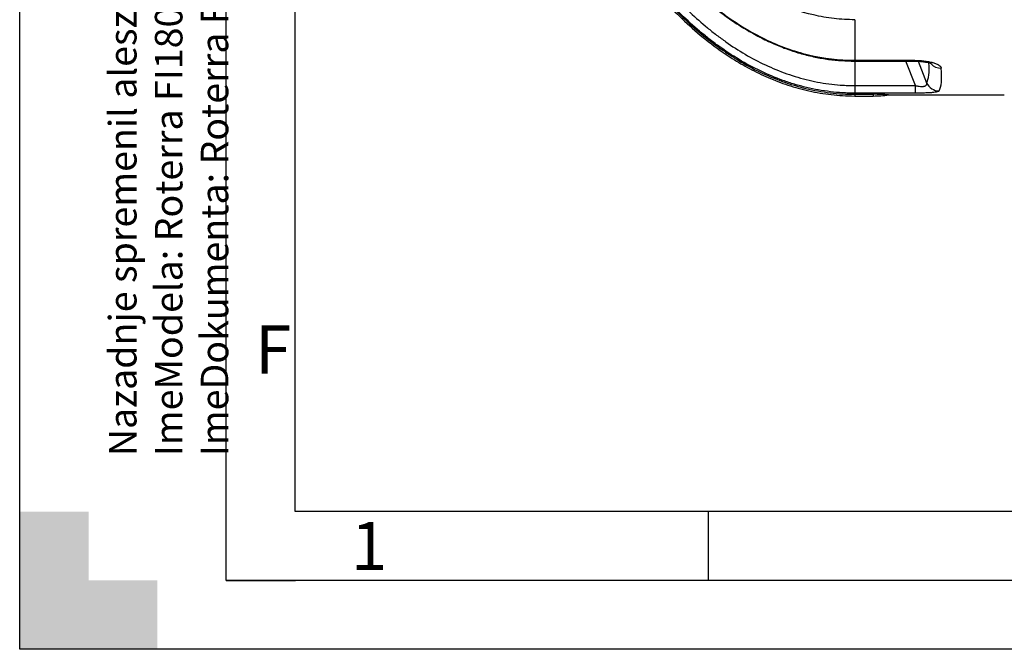
# Model space of a CAD drawing. Units: millimetres. Extents: x 0 to 420, y -2 to 297.
# Drawn here: x 0 to 72, y 0 to 46 of the extents above; entities that cross this region are included whole.
import ezdxf
from ezdxf import colors
from ezdxf.entities.mleader import LeaderData, LeaderLine
from ezdxf.math import Vec2, Vec3

# ---------------------------------------------------------------- set-up
doc = ezdxf.new("R2010")
doc.units = ezdxf.units.MM
for name, color, linetype in [('Default', 7, 'Continuous'), ('DIN-TitelBlock', 7, 'Continuous'), ('DIN-Vorlage', 7, 'Continuous'), ('REZERVOAR_ZA_VOO', 7, 'Continuous')]:
    doc.layers.add(name, color=color, linetype=linetype)

# ---------------------------------------------------------------- blocks, each defined once
blk = doc.blocks.new('_DOT')
at = {"color": 0}
blk.add_line((0, 0), (-1, 0), dxfattribs=at)
at = {"color": 0, "const_width": 0.333}
blk.add_lwpolyline([(-0.1665, 0, 1), (0.1665, 0, 1)], format="xyb", close=True, dxfattribs=at)
blk = doc.blocks.new('SE3')
at = {"layer": 'DIN-Vorlage', "color": 7, "linetype": 'Continuous'}
blk.add_line((50, 10), (50, 5), dxfattribs=at)
blk = doc.blocks.new('SE2')
at = {"layer": 'Default'}
blk.add_blockref('SE3', (0, 0), dxfattribs=at)
blk = doc.blocks.new('SE5')
at = {"layer": 'REZERVOAR_ZA_VOO', "color": 7, "linetype": 'Continuous'}
for p, q in [((60.657, 45.697), (60.657, 42.751)), ((60.645, 42.751), (60.657, 42.751)), ((60.648, 42.695), (60.656, 42.695)), ((60.657, 42.751), (64.923, 42.751)), ((60.657, 42.695), (60.657, 42.751)), ((60.657, 42.695), (60.657, 40.918)), ((60.657, 42.695), (64.923, 42.695)), ((65.06, 40.918), (64.356, 42.695)), ((64.923, 42.751), (64.923, 42.695)), ((65.253, 42.684), (65.876, 41.112)), ((60.657, 40.918), (65.06, 40.918)), ((60.657, 40.918), (60.657, 40.365)), ((65.06, 40.365), (65.06, 40.918)), ((60.657, 40.365), (60.657, 40.283)), ((65.06, 40.365), (60.657, 40.365)), ((60.657, 40.283), (61.997, 40.283)), ((60.657, 40.283), (60.657, 40.159)), ((60.657, 40.159), (61.997, 40.159)), ((61.997, 40.283), (61.997, 40.159)), ((63.113, 40.242), (71.516, 40.242))]:
    blk.add_line(p, q, dxfattribs=at)
for centre, radius, start, end in [((61.994, 24.672), 15.61, 85.87967, 89.98978), ((61.997, 47.742), 7.583, 270, 278.45929)]:
    blk.add_arc(centre, radius, start, end, dxfattribs=at)
for centre, major_axis, ratio, start_param, end_param in [((45.537, 84.832), (20.1, -43.96), 0.093712, 0.069962, 0.239058), ((66.936, 43.135), (-0.997, -0.079), 0.956733, 0.658543, 1.495033), ((46.444, 85.242), (20.093, -44.962), 0.092331, 0.071545, 0.253125), ((66.782, 41.522), (0.878, -0.479), 0.991775, 4.070257, 5.208786)]:
    blk.add_ellipse(centre, major_axis=major_axis, ratio=ratio, start_param=start_param, end_param=end_param, dxfattribs=at)
for points, knots in [([(34.675, 85.242), (34.686, 84.117), (34.709, 82.278), (34.882, 79.338), (35.135, 76.652), (35.462, 74.132), (35.845, 71.793), (36.271, 69.625), (36.752, 67.526), (37.283, 65.508), (37.858, 63.583), (38.433, 61.857), (38.996, 60.32), (39.537, 58.962), (40.073, 57.713), (40.654, 56.447), (41.346, 55.054), (42.19, 53.495), (43.209, 51.798), (44.422, 49.997), (45.725, 48.306), (47.089, 46.76), (48.478, 45.38), (50.032, 44.059), (51.561, 42.978), (53.021, 42.127), (54.368, 41.475), (55.808, 40.925), (57.331, 40.502), (58.99, 40.216), (60.028, 40.177), (60.657, 40.159)], [0, 0, 0, 0, 0.054031, 0.10484, 0.15251, 0.197137, 0.238819, 0.277657, 0.31375, 0.352515, 0.387817, 0.419791, 0.44856, 0.474238, 0.496928, 0.520335, 0.547767, 0.579038, 0.613932, 0.652209, 0.69361, 0.726556, 0.761006, 0.796876, 0.834124, 0.85974, 0.88602, 0.913038, 0.940911, 0.969816, 1, 1, 1, 1]), ([(34.777, 85.242), (34.777, 84.06), (34.804, 82.878), (34.911, 80.517), (34.992, 79.339), (35.208, 76.985), (35.343, 75.81), (35.67, 73.471), (35.862, 72.305), (36.303, 69.982), (36.553, 68.828), (37.112, 66.536), (37.422, 65.399), (38.107, 63.142), (38.482, 62.022), (39.304, 59.804), (39.747, 58.714), (40.704, 56.575), (41.218, 55.525), (42.325, 53.473), (42.918, 52.47), (44.196, 50.516), (44.88, 49.566), (45.99, 48.189), (46.374, 47.738), (47.174, 46.855), (47.587, 46.426), (48.862, 45.186), (49.763, 44.418), (50.966, 43.55), (51.211, 43.381), (51.708, 43.052), (51.961, 42.893), (52.728, 42.434), (53.248, 42.153), (54.843, 41.389), (55.948, 40.986), (57.681, 40.569), (58.274, 40.462), (59.46, 40.319), (60.057, 40.283), (60.657, 40.283)], [0, 0, 0, 0, 0.0625, 0.0625, 0.125, 0.125, 0.1875, 0.1875, 0.25, 0.25, 0.3125, 0.3125, 0.375, 0.375, 0.4375, 0.4375, 0.5, 0.5, 0.5625, 0.5625, 0.625, 0.625, 0.6875, 0.6875, 0.71875, 0.71875, 0.75, 0.75, 0.8125, 0.8125, 0.828125, 0.828125, 0.84375, 0.84375, 0.875, 0.875, 0.9375, 0.9375, 0.96875, 0.96875, 1, 1, 1, 1]), ([(60.657, 40.365), (60.583, 40.365), (60.507, 40.366), (60.358, 40.368), (60.135, 40.373), (59.913, 40.383), (59.469, 40.41), (59.175, 40.436), (58.296, 40.541), (57.716, 40.646), (56.854, 40.851), (56.568, 40.928), (55.999, 41.098), (55.715, 41.191), (54.875, 41.493), (54.33, 41.721), (52.739, 42.483), (51.733, 43.089), (50.534, 43.952), (50.298, 44.13), (49.83, 44.495), (49.599, 44.683), (48.92, 45.256), (48.483, 45.652), (47.218, 46.881), (46.431, 47.751), (44.954, 49.575), (44.262, 50.531), (42.963, 52.513), (42.361, 53.532), (41.237, 55.617), (40.721, 56.676), (39.286, 59.89), (38.483, 62.086), (37.465, 65.445), (37.157, 66.576), (36.6, 68.857), (36.351, 70.009), (35.69, 73.487), (35.365, 75.824), (34.934, 80.525), (34.827, 82.881), (34.828, 85.242)], [0, 0, 0, 0, 0.003906, 0.003906, 0.007813, 0.015625, 0.015625, 0.03125, 0.03125, 0.0625, 0.0625, 0.078125, 0.078125, 0.09375, 0.09375, 0.125, 0.125, 0.1875, 0.1875, 0.203125, 0.203125, 0.21875, 0.21875, 0.25, 0.25, 0.3125, 0.3125, 0.375, 0.375, 0.4375, 0.4375, 0.5, 0.5, 0.625, 0.625, 0.6875, 0.6875, 0.75, 0.75, 0.875, 0.875, 1, 1, 1, 1]), ([(36.188, 85.242), (36.191, 83.005), (36.295, 80.783), (36.703, 76.368), (37.008, 74.176), (37.834, 69.822), (38.355, 67.661), (39.165, 64.982), (39.335, 64.448), (39.69, 63.388), (39.875, 62.862), (40.453, 61.295), (40.87, 60.264), (41.774, 58.236), (42.261, 57.239), (43.313, 55.281), (43.878, 54.321), (44.796, 52.913), (45.115, 52.448), (45.773, 51.539), (46.112, 51.094), (47.162, 49.791), (47.906, 48.963), (49.103, 47.795), (49.515, 47.418), (50.155, 46.874), (50.373, 46.696), (50.815, 46.347), (51.041, 46.177), (52.18, 45.351), (53.133, 44.771), (54.638, 44.044), (55.153, 43.826), (56.21, 43.443), (56.755, 43.278), (58.397, 42.883), (59.511, 42.748), (60.645, 42.751)], [0, 0, 0, 0, 0.125, 0.125, 0.25, 0.25, 0.375, 0.375, 0.40625, 0.40625, 0.4375, 0.4375, 0.5, 0.5, 0.5625, 0.5625, 0.625, 0.625, 0.65625, 0.65625, 0.6875, 0.6875, 0.75, 0.75, 0.78125, 0.78125, 0.796875, 0.796875, 0.8125, 0.8125, 0.875, 0.875, 0.90625, 0.90625, 0.9375, 0.9375, 1, 1, 1, 1]), ([(36.189, 83.779), (36.196, 83.37), (36.216, 82.318), (36.323, 80.393), (36.507, 78.161), (36.763, 75.918), (37.084, 73.704), (37.471, 71.53), (37.919, 69.421), (38.424, 67.381), (38.985, 65.412), (39.601, 63.512), (40.268, 61.68), (40.986, 59.916), (41.754, 58.217), (42.541, 56.641), (43.361, 55.143), (44.209, 53.737), (45.111, 52.38), (46.035, 51.123), (46.979, 49.959), (47.911, 48.922), (48.823, 48), (49.739, 47.163), (50.698, 46.377), (51.702, 45.647), (52.717, 44.997), (53.736, 44.43), (54.753, 43.945), (55.765, 43.542), (56.769, 43.22), (57.766, 42.976), (58.734, 42.811), (59.713, 42.717), (60.298, 42.697), (60.647, 42.687)], [0, 0, 0, 0, 0.021386, 0.064805, 0.108135, 0.151236, 0.194486, 0.236945, 0.278305, 0.318596, 0.357863, 0.396157, 0.433534, 0.470054, 0.505782, 0.540794, 0.571444, 0.604071, 0.635287, 0.665173, 0.693865, 0.721494, 0.745461, 0.768445, 0.792922, 0.816776, 0.839898, 0.862252, 0.883844, 0.90471, 0.924909, 0.94452, 0.96365, 0.98172, 1, 1, 1, 1]), ([(35.422, 83.007), (35.454, 81.892), (35.51, 80.779), (35.671, 78.555), (35.776, 77.444), (36.036, 75.229), (36.19, 74.126), (36.551, 71.926), (36.757, 70.829), (37.454, 67.563), (38.022, 65.421), (39.389, 61.218), (40.188, 59.157), (41.366, 56.642), (41.611, 56.142), (42.12, 55.149), (42.384, 54.655), (42.932, 53.679), (43.216, 53.197), (43.803, 52.245), (44.107, 51.774), (45.049, 50.387), (45.716, 49.496), (47.137, 47.794), (47.892, 46.982), (49.105, 45.836), (49.522, 45.466), (50.172, 44.932), (50.392, 44.757), (50.838, 44.417), (51.063, 44.252), (52.204, 43.45), (53.159, 42.886), (54.67, 42.178), (55.187, 41.965), (55.983, 41.685), (56.252, 41.598), (56.79, 41.441), (57.061, 41.369), (57.876, 41.178), (58.425, 41.081), (59.256, 40.984), (59.534, 40.959), (59.953, 40.934), (60.093, 40.928), (60.304, 40.922), (60.375, 40.92), (60.515, 40.918), (60.587, 40.918), (60.657, 40.918)], [0, 0, 0, 0, 0.0625, 0.0625, 0.125, 0.125, 0.1875, 0.1875, 0.25, 0.25, 0.375, 0.375, 0.5, 0.5, 0.53125, 0.53125, 0.5625, 0.5625, 0.59375, 0.59375, 0.625, 0.625, 0.6875, 0.6875, 0.75, 0.75, 0.78125, 0.78125, 0.796875, 0.796875, 0.8125, 0.8125, 0.875, 0.875, 0.90625, 0.90625, 0.921875, 0.921875, 0.9375, 0.9375, 0.96875, 0.96875, 0.984375, 0.984375, 0.992187, 0.992187, 0.996094, 0.996094, 1, 1, 1, 1]), ([(60.657, 45.697), (60.404, 45.698), (60.151, 45.705), (59.648, 45.734), (59.396, 45.756), (58.645, 45.843), (58.144, 45.93), (56.677, 46.267), (55.739, 46.594), (54.382, 47.215), (53.939, 47.443), (53.286, 47.817), (53.07, 47.947), (52.644, 48.216), (52.434, 48.354), (51.404, 49.065), (50.632, 49.692), (49.174, 51.044), (48.488, 51.769), (47.515, 52.917), (47.2, 53.309), (46.593, 54.107), (46.299, 54.513), (45.447, 55.753), (44.916, 56.608), (43.93, 58.345), (43.474, 59.228), (42.2, 61.919), (41.477, 63.766), (40.548, 66.601), (40.264, 67.557), (39.745, 69.49), (39.512, 70.461), (38.886, 73.384), (38.566, 75.346), (38.103, 79.294), (37.96, 81.281), (37.903, 83.28)], [0, 0, 0, 0, 0.015625, 0.015625, 0.03125, 0.03125, 0.0625, 0.0625, 0.125, 0.125, 0.15625, 0.15625, 0.171875, 0.171875, 0.1875, 0.1875, 0.25, 0.25, 0.3125, 0.3125, 0.34375, 0.34375, 0.375, 0.375, 0.4375, 0.4375, 0.5, 0.5, 0.625, 0.625, 0.6875, 0.6875, 0.75, 0.75, 0.875, 0.875, 1, 1, 1, 1]), ([(64.923, 42.751), (65.051, 42.751), (65.177, 42.747), (65.363, 42.737), (65.424, 42.733), (65.516, 42.725), (65.547, 42.722), (65.607, 42.716), (65.638, 42.713), (65.788, 42.695), (65.902, 42.678), (66.064, 42.647), (66.117, 42.636), (66.194, 42.618), (66.219, 42.612), (66.269, 42.599), (66.293, 42.593), (66.412, 42.559), (66.498, 42.53), (66.611, 42.483), (66.646, 42.466), (66.711, 42.433), (66.741, 42.415), (66.821, 42.362), (66.861, 42.326), (66.896, 42.28), (66.903, 42.271), (66.914, 42.252), (66.919, 42.243), (66.93, 42.215), (66.935, 42.196), (66.936, 42.178)], [0, 0, 0, 0, 0.125, 0.125, 0.1875, 0.1875, 0.21875, 0.21875, 0.25, 0.25, 0.375, 0.375, 0.4375, 0.4375, 0.46875, 0.46875, 0.5, 0.5, 0.625, 0.625, 0.6875, 0.6875, 0.75, 0.75, 0.875, 0.875, 0.90625, 0.90625, 0.9375, 0.9375, 1, 1, 1, 1]), ([(64.923, 42.693), (65.014, 42.693), (65.197, 42.692), (65.501, 42.67), (65.775, 42.632), (65.99, 42.588), (66.132, 42.547), (66.213, 42.515), (66.229, 42.507), (66.23, 42.507)], [0, 0, 0, 0, 0.1011518, 0.2414088, 0.3724986, 0.4780661, 0.5772501, 0.6622792, 0.7268292, 0.7268292, 0.7268292, 0.7268292]), ([(65.06, 40.918), (65.09, 40.91), (65.12, 40.903), (65.181, 40.89), (65.212, 40.884), (65.303, 40.867), (65.363, 40.859), (65.45, 40.852), (65.479, 40.85), (65.535, 40.849), (65.562, 40.85), (65.613, 40.853), (65.636, 40.856), (65.669, 40.861), (65.68, 40.863), (65.7, 40.868), (65.71, 40.87), (65.738, 40.879), (65.755, 40.885), (65.785, 40.9), (65.798, 40.908), (65.821, 40.925), (65.831, 40.934), (65.848, 40.953), (65.855, 40.963), (65.872, 40.995), (65.878, 41.017), (65.883, 41.063), (65.881, 41.087), (65.876, 41.112)], [0, 0, 0, 0, 0.0625, 0.0625, 0.125, 0.125, 0.25, 0.25, 0.3125, 0.3125, 0.375, 0.375, 0.4375, 0.4375, 0.46875, 0.46875, 0.5, 0.5, 0.5625, 0.5625, 0.625, 0.625, 0.6875, 0.6875, 0.75, 0.75, 0.875, 0.875, 1, 1, 1, 1]), ([(66.782, 40.528), (66.775, 40.515), (66.761, 40.503), (66.714, 40.48), (66.682, 40.469), (66.599, 40.448), (66.549, 40.439), (66.43, 40.421), (66.361, 40.413), (66.204, 40.399), (66.118, 40.393), (65.979, 40.385), (65.931, 40.383), (65.831, 40.379), (65.779, 40.377), (65.621, 40.372), (65.513, 40.369), (65.345, 40.367), (65.289, 40.366), (65.175, 40.366), (65.118, 40.365), (65.06, 40.365)], [0, 0, 0, 0, 0.125, 0.125, 0.25, 0.25, 0.375, 0.375, 0.5, 0.5, 0.625, 0.625, 0.6875, 0.6875, 0.75, 0.75, 0.875, 0.875, 0.9375, 0.9375, 1, 1, 1, 1])]:
    blk.add_open_spline(points, degree=3, knots=knots, dxfattribs=at)
blk.add_open_spline([(60.645, 42.751), (60.646, 42.714), (60.647, 42.695), (60.648, 42.695)], degree=3, dxfattribs=at)
blk = doc.blocks.new('Opozorila')
at = {"layer": 'Default', "color": 7, "linetype": 'Continuous'}
ml = blk.add_multileader_mtext('Standard', dxfattribs=at)
ml.set_content('{\\pxsm0.9;\\fArial|b0||i0||c0|p34;\\W1.;Standard\\P}', color=256)
ml.set_leader_properties()
ml.set_arrow_properties(name='DOT')
ml.build(insert=Vec2(0, 0))
ml.multileader.update_dxf_attribs({"leader_type": 0, "dogleg_length": 0, "arrow_head_size": 5})
ctx = ml.context
ctx.base_point, ctx.char_height, ctx.arrow_head_size, ctx.landing_gap_size = Vec3(-5.723, 144.361), 5, 5, 1.75
notes = []
notes.append((ctx, [(0, (0, 0, 0), (0, 0), (1, 0), 1, [])]))
ctx.mtext.insert, ctx.mtext.text_direction = Vec3(-8.265, 146.361), Vec3(0, 1)
ml = blk.add_multileader_mtext('Standard', dxfattribs=at)
ml.set_content('{\\pxsm0.9;\\fArial|b0||i0||c0|p34;\\W1.;Za tehnične risbe si pridržujemo\\Ppravico do spremembe\\P}', color=256)
ml.set_leader_properties()
ml.set_arrow_properties(name='DOT')
ml.build(insert=Vec2(0, 0))
ml.multileader.update_dxf_attribs({"leader_type": 0, "dogleg_length": 0, "arrow_head_size": 2.5})
ctx = ml.context
ctx.base_point, ctx.char_height, ctx.arrow_head_size, ctx.landing_gap_size = Vec3(-9.169, 91.765), 2.5, 2.5, 0.875
ctx.text_align_type = 2
notes.append((ctx, [(0, (0, 0, 0), (0, 0), (1, 0), 1, [])]))
ctx.mtext.insert, ctx.mtext.text_direction, ctx.mtext.alignment = Vec3(-10.765, 143.017), Vec3(0, 1), 3
at = {"layer": 'DIN-TitelBlock', "color": 7, "linetype": 'Continuous'}
ml = blk.add_multileader_mtext('Standard', dxfattribs=at)
ml.set_content('{\\pxsm0.9;\\fArial Narrow|b1||i0||c0|p34;\\W1.;CAD Origina SOLID EDGE\\PVSE spremembe samo v CAD .\\P}', color=256)
ml.set_leader_properties()
ml.set_arrow_properties(name='DOT')
ml.build(insert=Vec2(0, 0))
ml.multileader.update_dxf_attribs({"leader_type": 0, "dogleg_length": 0, "arrow_head_size": 2})
ctx = ml.context
ctx.base_point, ctx.char_height, ctx.arrow_head_size, ctx.landing_gap_size = Vec3(-4.24, 250.742), 2, 2, 0.7
ctx.text_align_type = 1
notes.append((ctx, [(0, (0, 0, 0), (0, 0), (1, 0), 1, [])]))
ctx.mtext.insert, ctx.mtext.text_direction, ctx.mtext.alignment = Vec3(-5.515, 269.41), Vec3(0, 1), 2
ml = blk.add_multileader_mtext('Standard', dxfattribs=at)
ml.set_content('{\\pxsm0.9;\\fArial Narrow|b0||i0||c0|p34;\\W1.;Nazadnje spremenil alesz dne 2021-02-23  08:43:01\\PImeModela: Roterra FI1800 [mm] V=6000L _(pokrov na tečaj DN600).asm\\PImeDokumenta: Roterra FI1800 [mm] V=6000L _(pokrov na tečaj DN600).dft\\P}', color=256)
ml.set_leader_properties()
ml.set_arrow_properties(name='DOT')
ml.build(insert=Vec2(0, 0))
ml.multileader.update_dxf_attribs({"leader_type": 0, "dogleg_length": 0, "arrow_head_size": 2})
ctx = ml.context
ctx.base_point, ctx.char_height, ctx.arrow_head_size, ctx.landing_gap_size = Vec3(-7.222, 7.017), 2, 2, 0.7
notes.append((ctx, [(0, (0, 0, 0), (0, 0), (1, 0), 1, [])]))
ctx.mtext.insert, ctx.mtext.text_direction = Vec3(-8.515, 9.017), Vec3(0, 1)
for ctx, leaders in notes:
    for number, flags, end, landing, length, lines in leaders:
        leader = LeaderData()
        leader.index, (leader.has_last_leader_line, leader.has_dogleg_vector, leader.attachment_direction) = number, flags
        leader.last_leader_point, leader.dogleg_vector, leader.dogleg_length = Vec3(end), Vec3(landing), length
        for number, points, colour, breaks in lines:
            line = LeaderLine()
            line.index, line.vertices, line.color, line.breaks = number, Vec3.list(points), colors.encode_raw_color(colour), breaks
            leader.lines.append(line)
        ctx.leaders.append(leader)

msp = doc.modelspace()

# ---------------------------------------------------------------- hatches: boundary and pattern name
at = {"layer": 'DIN-Vorlage', "linetype": 'Continuous'}
msp.add_hatch(color=7, dxfattribs=at).paths.add_polyline_path([(0, 0), (10, 0), (10, 5), (5, 5), (5, 10), (0, 10)])

# ---------------------------------------------------------------- linework, layer by layer
at = {"layer": 'DIN-Vorlage', "color": 7, "linetype": 'Continuous'}
for p, q in [((0, 0), (0, 296.82)), ((15, 5), (15, 292)), ((20, 10), (20, 287)), ((409.28, 10), (20, 10)), ((414.64, 5), (15, 5)), ((15, 5), (20.03621, 5)), ((419.82, 0), (0, 0))]:
    msp.add_line(p, q, dxfattribs=at)

# ---------------------------------------------------------------- block references
msp.add_blockref('SE2', (0, 0))
at = {"layer": 'Default', "color": 7}
msp.add_blockref('Opozorila', (15, 5), dxfattribs=at)
at = {"layer": 'Default'}
msp.add_blockref('SE5', (0, 0), dxfattribs=at)

# ---------------------------------------------------------------- texts
at = {"layer": 'DIN-Vorlage', "char_height": 3.5, "attachment_point": 4}
for s, insert, width in [('{\\fSolid Edge ISO|b0||i0||c0|p34;\\C7;\\H3.5;\\W1.;F}', (17.08404, 21.75669), 2.100011), ('{\\fSolid Edge ISO|b0||i0||c0|p34;\\C7;\\H3.5;\\W1.;1}', (24.05954, 7.49955), 1.575011)]:
    msp.add_mtext(s, dxfattribs=dict(at, insert=insert, width=width))

doc.saveas('drawing.dxf')
